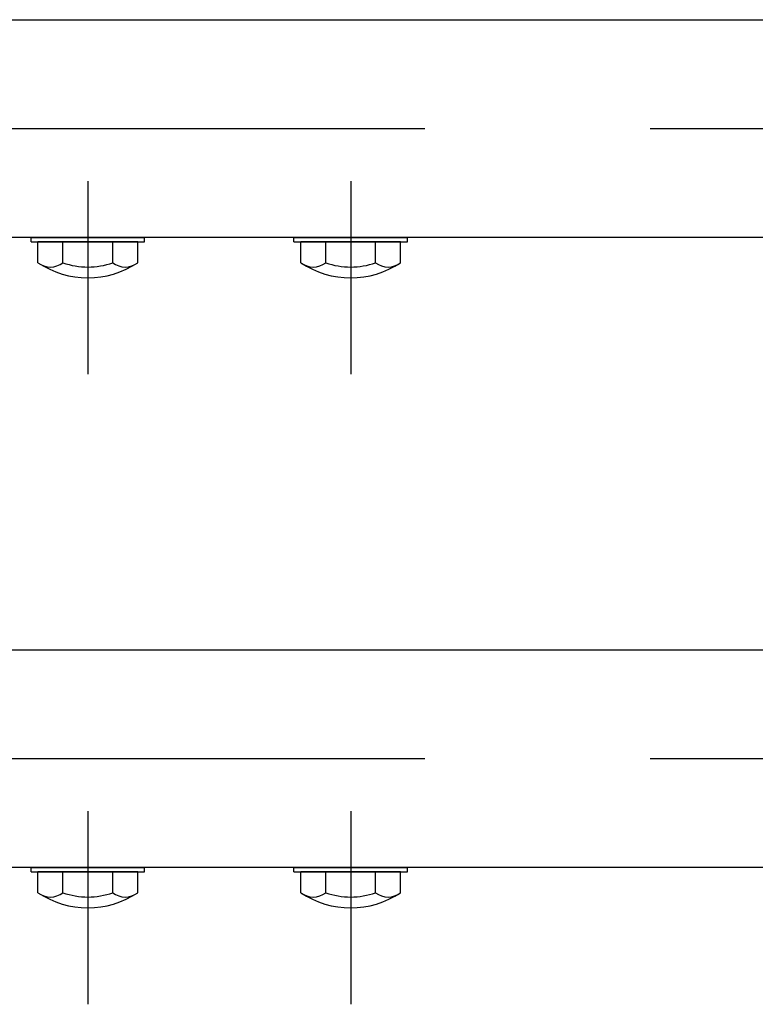
# Model space of a CAD drawing. Extents: x 405 to 8312, y 530 to 6403.
# Drawn here: x 4840 to 5044, y 5148 to 5422 of the extents above; entities that cross this region are included whole.
import ezdxf

# ---------------------------------------------------------------- set-up
doc = ezdxf.new("R2010")
doc.units = 0
doc.header["$LTSCALE"] = 250
doc.linetypes.add('CENTER', pattern=[2, 1.25, -0.25, 0.25, -0.25])
doc.layers.add('CENTER', color=3, linetype='CENTER')
doc.layers.add('SJC', color=1, linetype='CONTINUOUS')

msp = doc.modelspace()

# ---------------------------------------------------------------- linework, layer by layer
at = {"layer": 'CENTER'}
for p, q in [((640.25154, 5391.45697), (5442.74172, 5391.45697)), ((4859.12418, 5376.81299), (4859.12624, 5323.20094)), ((4932.12771, 5376.81299), (4932.12977, 5323.20094)), ((640.25154, 5216.45697), (5430.52062, 5216.45697)), ((4859.12418, 5201.81299), (4859.12624, 5148.20094)), ((4932.12771, 5201.81299), (4932.12977, 5148.20094))]:
    msp.add_line(p, q, dxfattribs=at)
at = {"layer": 'SJC'}
for p, q in [((4800.8453, 5421.70697), (5442.74172, 5421.70697)), ((5442.74172, 5361.20697), (4799.12529, 5361.20697)), ((4843.37517, 5360.00697), (4843.37517, 5361.20697)), ((4843.37517, 5361.20697), (4874.87517, 5361.20697)), ((4874.87517, 5360.00697), (4874.87517, 5361.20697)), ((4916.37642, 5361.20697), (4947.87642, 5361.20697)), ((4916.37642, 5360.00697), (4916.37642, 5361.20697)), ((4947.87642, 5360.00697), (4947.87642, 5361.20697)), ((4843.37517, 5360.00697), (4874.87517, 5360.00697)), ((4872.98162, 5360.00697), (4845.26881, 5360.00697)), ((4845.26881, 5354.19831), (4845.26881, 5360.00697)), ((4852.19701, 5354.19831), (4852.19701, 5360.00697)), ((4866.05342, 5354.19831), (4866.05342, 5360.00697)), ((4872.98162, 5354.19831), (4872.98162, 5360.00697)), ((4916.37642, 5360.00697), (4947.87642, 5360.00697)), ((4945.98287, 5360.00697), (4918.27006, 5360.00697)), ((4918.27006, 5354.19831), (4918.27006, 5360.00697)), ((4925.19826, 5354.19831), (4925.19826, 5360.00697)), ((4939.05467, 5354.19831), (4939.05467, 5360.00697)), ((4945.98287, 5354.19831), (4945.98287, 5360.00697)), ((4800.8453, 5246.70697), (5413.99824, 5246.70697)), ((5447.043, 5186.20697), (4799.12529, 5186.20697)), ((4843.37517, 5185.00697), (4843.37517, 5186.20697)), ((4843.37517, 5186.20697), (4874.87517, 5186.20697)), ((4874.87517, 5185.00697), (4874.87517, 5186.20697)), ((4916.37642, 5186.20697), (4947.87642, 5186.20697)), ((4916.37642, 5185.00697), (4916.37642, 5186.20697)), ((4947.87642, 5185.00697), (4947.87642, 5186.20697)), ((4843.37517, 5185.00697), (4874.87517, 5185.00697)), ((4872.98162, 5185.00697), (4845.26881, 5185.00697)), ((4845.26881, 5179.19831), (4845.26881, 5185.00697)), ((4852.19701, 5179.19831), (4852.19701, 5185.00697)), ((4866.05342, 5179.19831), (4866.05342, 5185.00697)), ((4872.98162, 5179.19831), (4872.98162, 5185.00697)), ((4916.37642, 5185.00697), (4947.87642, 5185.00697)), ((4945.98287, 5185.00697), (4918.27006, 5185.00697)), ((4918.27006, 5179.19831), (4918.27006, 5185.00697)), ((4925.19826, 5179.19831), (4925.19826, 5185.00697)), ((4939.05467, 5179.19831), (4939.05467, 5185.00697)), ((4945.98287, 5179.19831), (4945.98287, 5185.00697))]:
    msp.add_line(p, q, dxfattribs=at)
for centre, radius, start, end in [((4848.73291, 5358.63895), 5.63199, 232.0425288, 307.9574712), ((4859.12521, 5375.00697), 25, 236.340497, 303.659503), ((4859.12521, 5373.74789), 20.74092, 250.4861051, 289.5138949), ((4869.51752, 5358.63895), 5.63199, 232.0425288, 307.9574712), ((4932.12646, 5375.00697), 25, 236.340497, 303.659503), ((4921.73416, 5358.63895), 5.63199, 232.0425288, 307.9574712), ((4932.12646, 5373.74789), 20.74092, 250.4861051, 289.5138949), ((4942.51877, 5358.63895), 5.63199, 232.0425288, 307.9574712), ((4848.73291, 5183.63895), 5.63199, 232.0425288, 307.9574712), ((4859.12521, 5200.00697), 25, 236.340497, 303.659503), ((4859.12521, 5198.74789), 20.74092, 250.4861051, 289.5138949), ((4869.51752, 5183.63895), 5.63199, 232.0425288, 307.9574712), ((4932.12646, 5200.00697), 25, 236.340497, 303.659503), ((4921.73416, 5183.63895), 5.63199, 232.0425288, 307.9574712), ((4932.12646, 5198.74789), 20.74092, 250.4861051, 289.5138949), ((4942.51877, 5183.63895), 5.63199, 232.0425288, 307.9574712)]:
    msp.add_arc(centre, radius, start, end, dxfattribs=at)

doc.saveas('drawing.dxf')
